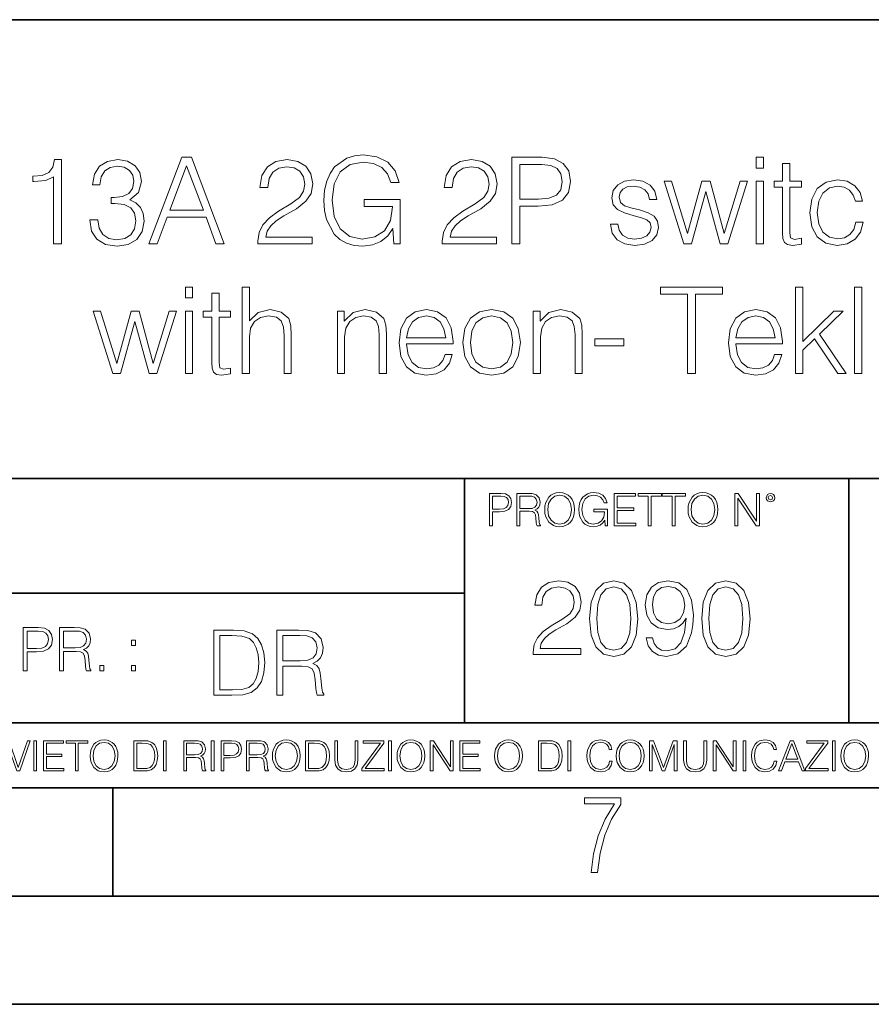
# Model space of a CAD drawing. Extents: x 0 to 420, y 0 to 297.
# Drawn here: x 309 to 349, y 0 to 46 of the extents above; entities that cross this region are included whole.
import ezdxf

# ---------------------------------------------------------------- set-up
doc = ezdxf.new("R2010")
doc.units = 0

msp = doc.modelspace()

# ---------------------------------------------------------------- linework, layer by layer
at = {"color": 7, "lineweight": 35}
for p, q in [((234.999802, 45.500252), (410, 45.500252)), ((254.999802, 24.300249), (410, 24.300249)), ((329.999786, 13.00025), (329.999786, 24.300249)), ((347.77301, 13.00025), (347.77301, 24.300249)), ((234.999802, 19.00025), (329.999786, 19.00025)), ((234.999802, 13.00025), (410, 13.00025)), ((25.000401, 9.99976), (410, 9.99976)), ((234.999802, 10.00025), (410, 10.00025)), ((313.75, 4.99976), (313.75, 9.99976)), ((267.5, 4.99976), (415, 4.99976)), ((0, 0), (420, 0)), ((0, 0), (420, 0))]:
    msp.add_line(p, q, dxfattribs=at)
at = {"color": 7, "lineweight": 18}
for points in [[(315.427795, 35.143723), (315.811646, 35.143723), (316.267853, 36.367645), (318.070343, 36.367645), (318.520966, 35.143723), (318.904846, 35.143723), (317.386047, 39.143723), (316.946564, 39.143723)], [(326.737946, 35.143723), (327.032776, 35.143723), (327.032776, 37.196575), (325.3638, 37.196575), (325.3638, 36.86834), (326.682312, 36.86834), (326.682312, 36.85165), (326.587738, 36.217438), (326.30957, 35.750122), (325.870056, 35.460831), (325.285919, 35.360691), (324.707336, 35.483082), (324.267853, 35.839134), (323.9841, 36.406586), (323.889526, 37.157631), (323.9841, 37.914238), (324.267853, 38.465004), (324.718475, 38.804363), (325.330414, 38.921192), (325.797729, 38.854431), (326.18161, 38.665279), (326.454224, 38.370426), (326.604431, 37.980995), (326.982727, 37.980995), (326.804688, 38.50951), (326.459778, 38.910065), (325.959076, 39.160412), (325.32486, 39.249424), (324.929871, 39.210484), (324.573822, 39.104778), (324.006378, 38.693096), (323.794952, 38.392681), (323.639191, 38.036629), (323.539062, 37.619385), (323.51123, 37.152069), (323.539062, 36.679188), (323.633636, 36.261944), (323.989685, 35.594349), (324.245575, 35.349564), (324.557129, 35.177101), (324.907623, 35.0714), (325.302612, 35.032455), (325.753235, 35.093655), (326.148224, 35.249424), (326.465332, 35.505337), (326.699005, 35.850258)], [(332.195526, 35.143723), (332.562683, 35.143723), (332.562683, 36.879467), (333.413879, 36.879467), (334.064789, 36.946224), (334.532104, 37.157631), (334.810272, 37.51368), (334.904846, 38.019939), (334.821381, 38.50951), (334.571045, 38.859997), (334.164917, 39.0714), (333.591919, 39.143723), (332.195526, 39.143723)], [(343.488983, 38.643028), (343.822784, 38.643028), (343.822784, 39.143723), (343.488983, 39.143723)], [(311.016113, 35.143723), (311.38327, 35.143723), (311.38327, 39.032455), (311.060608, 39.032455), (310.977173, 38.681969), (310.793579, 38.442749), (310.487579, 38.303665), (310.075897, 38.264725), (310.05365, 38.264725), (310.05365, 38.025501), (310.109283, 38.025501), (310.65448, 38.075573), (311.016113, 38.24247)], [(312.690643, 36.256378), (312.690643, 36.245251), (312.774109, 35.733429), (313.024445, 35.355125), (313.419434, 35.115906), (313.953522, 35.032455), (314.470886, 35.115906), (314.865906, 35.344002), (315.116241, 35.711178), (315.205261, 36.195183), (315.160736, 36.540108), (315.032776, 36.823833), (314.826935, 37.03524), (314.543213, 37.17432), (314.943787, 37.51368), (315.082855, 38.025501), (315.004974, 38.437187), (314.787994, 38.754292), (314.437531, 38.960133), (313.981323, 39.032455), (313.502899, 38.949009), (313.141266, 38.726475), (312.907623, 38.359299), (312.813049, 37.875294), (313.157959, 37.875294), (313.219147, 38.236908), (313.380493, 38.50951), (313.630859, 38.676407), (313.975769, 38.737602), (314.281738, 38.681969), (314.520966, 38.537323), (314.676727, 38.309231), (314.732361, 38.025501), (314.671173, 37.697269), (314.498718, 37.469173), (314.209412, 37.324528), (313.820007, 37.280022), (313.680908, 37.285587), (313.680908, 37.001858), (313.847809, 37.007423), (314.276184, 36.957352), (314.582153, 36.807144), (314.765747, 36.556797), (314.826935, 36.20631), (314.765747, 35.833569), (314.593292, 35.555405), (314.30957, 35.382942), (313.931274, 35.327312), (313.569641, 35.388508), (313.297058, 35.572094), (313.124573, 35.861385), (313.068939, 36.256378)], [(316.390228, 36.695877), (317.163513, 38.754292), (317.942383, 36.695877)], [(320.462555, 35.143723), (322.971588, 35.143723), (322.971588, 35.455265), (320.824158, 35.455265), (320.89093, 35.727867), (321.057831, 35.978214), (321.308167, 36.20631), (321.658661, 36.434402), (322.237244, 36.762638), (322.682312, 37.107563), (322.915955, 37.474739), (322.993835, 37.908672), (322.9104, 38.370426), (322.671173, 38.726475), (322.298431, 38.949009), (321.814423, 39.032455), (321.285919, 38.943443), (320.896484, 38.693096), (320.646149, 38.292542), (320.551575, 37.741776), (320.918732, 37.741776), (320.974365, 38.159023), (321.146851, 38.459438), (321.425018, 38.637463), (321.803314, 38.704224), (322.14267, 38.64859), (322.404144, 38.492817), (322.565491, 38.236908), (322.626678, 37.897549), (322.565491, 37.569313), (322.387451, 37.291149), (321.981323, 36.990734), (321.413879, 36.651371), (320.991058, 36.34539), (320.690643, 36.02272), (320.512634, 35.666672), (320.457001, 35.260551)], [(328.97995, 35.143723), (331.488983, 35.143723), (331.488983, 35.455265), (329.341553, 35.455265), (329.408325, 35.727867), (329.575226, 35.978214), (329.825562, 36.20631), (330.176056, 36.434402), (330.754639, 36.762638), (331.199707, 37.107563), (331.43335, 37.474739), (331.51123, 37.908672), (331.427795, 38.370426), (331.188568, 38.726475), (330.815826, 38.949009), (330.331818, 39.032455), (329.803314, 38.943443), (329.413879, 38.693096), (329.163544, 38.292542), (329.06897, 37.741776), (329.436127, 37.741776), (329.49176, 38.159023), (329.664215, 38.459438), (329.942383, 38.637463), (330.320679, 38.704224), (330.660065, 38.64859), (330.921539, 38.492817), (331.082855, 38.236908), (331.144043, 37.897549), (331.082855, 37.569313), (330.904846, 37.291149), (330.498718, 36.990734), (329.931274, 36.651371), (329.508453, 36.34539), (329.208038, 36.02272), (329.029999, 35.666672), (328.974365, 35.260551)], [(332.562683, 37.207699), (332.562683, 38.815491), (333.575226, 38.815491), (333.998016, 38.765419), (334.292877, 38.620773), (334.465332, 38.375988), (334.52655, 38.025501), (334.454224, 37.641636), (334.253937, 37.391289), (333.908997, 37.246643), (333.419434, 37.207699)], [(345.041138, 38.859997), (344.707336, 38.859997), (344.707336, 38.031067), (344.312347, 38.031067), (344.312347, 37.758465), (344.707336, 37.758465), (344.707336, 35.655544), (344.72403, 35.39407), (344.790771, 35.210484), (344.929871, 35.110344), (345.163513, 35.0714), (345.575195, 35.132595), (345.575195, 35.399635), (345.252533, 35.344002), (345.074524, 35.416325), (345.041138, 35.655544), (345.041138, 37.758465), (345.575195, 37.758465), (345.575195, 38.031067), (345.041138, 38.031067)], [(336.751831, 36.044975), (336.835297, 35.638855), (337.063385, 35.327312), (337.413879, 35.138161), (337.875641, 35.065838), (338.331818, 35.132595), (338.676758, 35.299496), (338.899261, 35.56097), (338.977173, 35.894764), (338.921539, 36.195183), (338.765747, 36.417713), (338.493164, 36.579048), (338.098145, 36.707005), (337.697601, 36.801582), (337.40274, 36.901718), (337.219177, 37.057491), (337.157959, 37.313404), (337.196899, 37.508118), (337.32486, 37.669453), (337.530701, 37.769592), (337.803314, 37.808537), (338.109283, 37.76403), (338.337372, 37.641636), (338.487579, 37.446922), (338.554352, 37.185448), (338.899261, 37.185448), (338.799133, 37.569313), (338.582153, 37.858604), (338.242798, 38.036629), (337.808868, 38.10339), (337.397186, 38.036629), (337.085632, 37.869732), (336.879791, 37.602692), (336.813049, 37.268898), (336.874237, 36.946224), (337.074524, 36.729259), (337.397186, 36.567924), (337.853394, 36.439968), (338.187164, 36.350956), (338.431946, 36.256378), (338.582153, 36.117298), (338.632233, 35.90033), (338.576599, 35.677799), (338.426392, 35.510899), (338.187164, 35.399635), (337.858948, 35.360691), (337.547394, 35.410759), (337.308167, 35.549843), (337.152405, 35.766811), (337.096771, 36.044975)], [(340.139893, 35.143723), (340.490356, 35.143723), (341.152405, 37.558186), (341.820007, 35.143723), (342.176056, 35.143723), (343.082855, 38.031067), (342.7435, 38.031067), (342.003601, 35.6166), (341.352692, 38.031067), (340.97995, 38.031067), (340.317902, 35.6166), (339.572418, 38.031067), (339.233063, 38.031067)], [(343.488983, 35.143723), (343.822784, 35.143723), (343.822784, 38.031067), (343.488983, 38.031067)], [(348.095367, 36.139549), (347.995239, 35.811317), (347.811646, 35.566532), (347.56131, 35.416325), (347.25531, 35.366253), (346.865906, 35.444141), (346.571045, 35.683361), (346.376312, 36.067226), (346.30957, 36.595737), (346.376312, 37.107563), (346.571045, 37.491428), (346.865906, 37.725086), (347.249756, 37.808537), (347.550171, 37.758465), (347.800537, 37.619385), (347.972992, 37.396851), (348.067566, 37.113125), (348.390228, 37.113125), (348.284546, 37.51368), (348.050873, 37.825226), (347.694824, 38.031067), (347.249756, 38.10339), (346.715698, 37.997688), (346.30957, 37.697269), (346.05365, 37.213264), (345.96463, 36.567924), (346.05365, 35.933708), (346.304016, 35.466393), (346.704559, 35.171539), (347.227509, 35.0714), (347.694824, 35.143723), (348.062012, 35.355125), (348.306793, 35.688923), (348.429169, 36.139549)], [(317.110687, 32.643028), (317.444489, 32.643028), (317.444489, 33.143723), (317.110687, 33.143723)], [(318.662842, 32.859997), (318.329041, 32.859997), (318.329041, 32.031067), (317.934052, 32.031067), (317.934052, 31.758465), (318.329041, 31.758465), (318.329041, 29.655544), (318.345734, 29.39407), (318.412476, 29.210482), (318.551575, 29.110342), (318.785217, 29.0714), (319.196899, 29.132595), (319.196899, 29.399633), (318.874237, 29.344), (318.696228, 29.416323), (318.662842, 29.655544), (318.662842, 31.758465), (319.196899, 31.758465), (319.196899, 32.031067), (318.662842, 32.031067)], [(319.730988, 29.143723), (320.064789, 29.143723), (320.064789, 30.846087), (320.125977, 31.246643), (320.30957, 31.54706), (320.587738, 31.736212), (320.954895, 31.808535), (321.316528, 31.747339), (321.533478, 31.580441), (321.639191, 31.296713), (321.666992, 30.896156), (321.666992, 29.143723), (322.000793, 29.143723), (322.000793, 30.90172), (321.9841, 31.357908), (321.883972, 31.697269), (321.539062, 31.992123), (321.021667, 32.10339), (320.465332, 31.96987), (320.064789, 31.580441), (320.064789, 33.143723), (319.730988, 33.143723)], [(340.315125, 29.143723), (340.682312, 29.143723), (340.682312, 32.815491), (341.928467, 32.815491), (341.928467, 33.143723), (339.06897, 33.143723), (339.06897, 32.815491), (340.315125, 32.815491)], [(345.299835, 29.143723), (345.633636, 29.143723), (345.633636, 30.228563), (346.178833, 30.751511), (347.252533, 29.143723), (347.636414, 29.143723), (346.412476, 30.974043), (347.502899, 32.031067), (347.074524, 32.031067), (345.633636, 30.62912), (345.633636, 33.143723), (345.299835, 33.143723)], [(348.025848, 29.143723), (348.359619, 29.143723), (348.359619, 33.143723), (348.025848, 33.143723)], [(313.761597, 29.143723), (314.112061, 29.143723), (314.774109, 31.558187), (315.441681, 29.143723), (315.797729, 29.143723), (316.704559, 32.031067), (316.365204, 32.031067), (315.625275, 29.616602), (314.974365, 32.031067), (314.601624, 32.031067), (313.939606, 29.616602), (313.194122, 32.031067), (312.854767, 32.031067)], [(317.110687, 29.143723), (317.444489, 29.143723), (317.444489, 32.031067), (317.110687, 32.031067)], [(324.131531, 29.143723), (324.465332, 29.143723), (324.465332, 30.846087), (324.52652, 31.246643), (324.704559, 31.552624), (324.982727, 31.741776), (325.34433, 31.808535), (325.700378, 31.752903), (325.922913, 31.591566), (326.028625, 31.32453), (326.062012, 30.946226), (326.062012, 29.143723), (326.395782, 29.143723), (326.395782, 30.985168), (326.37912, 31.385725), (326.278961, 31.697269), (325.934052, 31.992123), (325.411102, 32.10339), (324.854767, 31.96987), (324.454224, 31.569313), (324.454224, 32.031067), (324.131531, 32.031067)], [(327.330414, 30.523417), (329.483429, 30.523417), (329.483429, 30.634682), (329.394409, 31.257771), (329.155182, 31.719522), (328.765747, 32.00325), (328.253937, 32.10339), (327.719849, 31.997686), (327.32486, 31.702833), (327.068939, 31.218826), (326.985504, 30.573486), (327.068939, 29.933708), (327.319305, 29.460829), (327.714294, 29.165976), (328.242798, 29.065836), (328.699005, 29.138159), (329.060608, 29.327311), (329.316528, 29.633291), (329.444489, 30.033848), (329.110687, 30.033848), (329.010529, 29.75012), (328.826965, 29.538715), (328.576599, 29.405197), (328.265045, 29.360691), (327.881195, 29.433014), (327.586334, 29.661108), (327.397186, 30.017159), (327.330414, 30.506727)], [(329.934052, 30.584612), (330.017487, 29.939272), (330.278961, 29.460829), (330.696228, 29.165976), (331.258118, 29.0714), (331.820007, 29.171539), (332.237244, 29.460829), (332.493164, 29.939272), (332.587738, 30.584612), (332.493164, 31.229954), (332.237244, 31.702833), (331.820007, 31.997686), (331.258118, 32.10339), (330.696228, 31.997686), (330.278961, 31.702833), (330.017487, 31.22439)], [(333.183014, 29.143723), (333.516785, 29.143723), (333.516785, 30.846087), (333.578003, 31.246643), (333.756012, 31.552624), (334.03418, 31.741776), (334.395782, 31.808535), (334.751831, 31.752903), (334.974365, 31.591566), (335.080078, 31.32453), (335.113464, 30.946226), (335.113464, 29.143723), (335.447266, 29.143723), (335.447266, 30.985168), (335.430573, 31.385725), (335.330414, 31.697269), (334.985504, 31.992123), (334.462555, 32.10339), (333.906219, 31.96987), (333.505676, 31.569313), (333.505676, 32.031067), (333.183014, 32.031067)], [(342.551575, 30.523417), (344.704559, 30.523417), (344.704559, 30.634682), (344.61554, 31.257771), (344.376312, 31.719522), (343.986908, 32.00325), (343.475067, 32.10339), (342.94101, 31.997686), (342.546021, 31.702833), (342.2901, 31.218826), (342.206635, 30.573486), (342.2901, 29.933708), (342.540436, 29.460829), (342.935425, 29.165976), (343.463959, 29.065836), (343.920135, 29.138159), (344.281738, 29.327311), (344.537659, 29.633291), (344.665619, 30.033848), (344.331818, 30.033848), (344.231689, 29.75012), (344.048096, 29.538715), (343.797729, 29.405197), (343.486206, 29.360691), (343.102325, 29.433014), (342.807495, 29.661108), (342.618317, 30.017159), (342.551575, 30.506727)], [(327.330414, 30.796017), (327.413879, 31.218826), (327.603027, 31.535934), (327.886749, 31.736212), (328.248383, 31.808535), (328.598846, 31.736212), (328.877014, 31.541496), (329.055054, 31.218826), (329.138489, 30.796017)], [(330.278961, 30.584612), (330.345734, 31.107561), (330.534882, 31.491428), (330.846436, 31.725086), (331.258118, 31.808535), (331.6698, 31.725086), (331.981323, 31.491428), (332.170471, 31.107561), (332.242798, 30.584612), (332.170471, 30.056101), (331.981323, 29.677797), (331.6698, 29.444139), (331.258118, 29.366253), (330.846436, 29.444139), (330.534882, 29.677797), (330.340149, 30.056101)], [(342.551575, 30.796017), (342.63501, 31.218826), (342.824158, 31.535934), (343.10791, 31.736212), (343.469513, 31.808535), (343.820007, 31.736212), (344.098145, 31.541496), (344.276184, 31.218826), (344.359619, 30.796017)], [(336.025848, 30.428841), (337.372162, 30.428841), (337.372162, 30.757074), (336.025848, 30.757074)], [(331.166687, 22.109638), (331.304382, 22.109638), (331.304382, 22.760542), (331.623566, 22.760542), (331.867645, 22.785578), (332.042908, 22.864853), (332.147217, 22.998373), (332.182678, 23.188219), (332.151398, 23.371807), (332.057495, 23.503241), (331.905212, 23.582518), (331.690338, 23.609638), (331.166687, 23.609638)], [(331.304382, 22.883631), (331.304382, 23.486551), (331.684082, 23.486551), (331.842621, 23.467775), (331.953186, 23.413532), (332.017853, 23.321739), (332.040802, 23.190306), (332.013702, 23.046356), (331.938599, 22.952475), (331.809235, 22.898233), (331.625641, 22.883631)], [(332.426758, 22.109638), (332.564453, 22.109638), (332.564453, 22.781404), (333.002563, 22.781404), (333.150696, 22.766802), (333.240387, 22.716732), (333.286285, 22.618679), (333.309235, 22.462212), (333.325928, 22.264019), (333.33844, 22.170139), (333.359314, 22.109638), (333.511597, 22.109638), (333.511597, 22.130501), (333.480316, 22.178484), (333.463623, 22.268192), (333.444855, 22.493505), (333.430237, 22.620766), (333.403137, 22.718817), (333.348877, 22.791836), (333.25708, 22.841906), (333.359314, 22.896147), (333.436493, 22.975424), (333.482391, 23.081821), (333.499084, 23.211168), (333.451111, 23.411446), (333.315491, 23.549137), (333.140259, 23.601294), (332.92746, 23.609638), (332.426758, 23.609638)], [(332.564453, 22.904491), (332.564453, 23.486551), (332.95459, 23.486551), (333.11731, 23.478205), (333.244568, 23.434395), (333.325928, 23.338428), (333.357239, 23.206995), (333.332184, 23.067219), (333.261261, 22.973337), (333.138184, 22.919096), (332.962921, 22.904491)], [(333.711884, 22.858595), (333.722321, 22.681265), (333.759857, 22.526884), (333.897552, 22.278624), (334.114532, 22.122156), (334.248047, 22.082518), (334.398254, 22.067913), (334.546387, 22.082518), (334.679901, 22.122156), (334.798798, 22.186829), (334.898956, 22.278624), (334.978241, 22.391279), (335.036652, 22.526884), (335.072113, 22.681265), (335.0867, 22.858595), (335.074188, 23.033838), (335.036652, 23.188219), (334.978241, 23.323824), (334.898956, 23.438568), (334.798798, 23.528275), (334.679901, 23.592949), (334.546387, 23.634672), (334.398254, 23.649277), (334.248047, 23.634672), (334.114532, 23.592949), (333.997711, 23.528275), (333.897552, 23.438568), (333.759857, 23.188219), (333.722321, 23.031752)], [(333.85376, 22.858595), (333.893402, 23.138149), (334.003967, 23.34886), (334.177124, 23.480291), (334.398254, 23.52619), (334.62149, 23.480291), (334.792542, 23.34886), (334.905212, 23.140236), (334.944855, 22.858595), (334.905212, 22.574867), (334.792542, 22.366245), (334.62149, 22.234812), (334.398254, 22.191002), (334.175018, 22.234812), (334.003967, 22.366245), (333.891296, 22.574867)], [(336.503265, 22.109638), (336.613831, 22.109638), (336.613831, 22.879457), (335.987976, 22.879457), (335.987976, 22.756371), (336.482391, 22.756371), (336.482391, 22.750111), (336.44693, 22.512281), (336.342621, 22.337038), (336.177826, 22.228554), (335.958771, 22.191002), (335.741791, 22.236898), (335.576965, 22.370417), (335.470581, 22.583212), (335.43512, 22.864853), (335.470581, 23.148581), (335.576965, 23.355118), (335.745972, 23.482378), (335.975433, 23.52619), (336.150696, 23.501154), (336.294647, 23.430222), (336.396851, 23.319653), (336.453186, 23.173616), (336.595062, 23.173616), (336.52829, 23.371807), (336.398956, 23.522017), (336.211182, 23.615896), (335.973358, 23.649277), (335.825226, 23.634672), (335.691711, 23.595034), (335.478912, 23.440653), (335.399658, 23.327997), (335.341248, 23.194479), (335.30368, 23.038012), (335.293243, 22.862768), (335.30368, 22.685438), (335.339142, 22.528971), (335.472656, 22.278624), (335.568634, 22.186829), (335.685455, 22.122156), (335.816895, 22.082518), (335.965027, 22.067913), (336.134003, 22.090862), (336.282135, 22.149277), (336.401031, 22.245243), (336.488647, 22.37459)], [(336.918427, 22.109638), (337.926086, 22.109638), (337.926086, 22.232725), (337.056122, 22.232725), (337.056122, 22.818956), (337.828033, 22.818956), (337.828033, 22.942045), (337.056122, 22.942045), (337.056122, 23.486551), (337.901031, 23.486551), (337.901031, 23.609638), (336.918427, 23.609638)], [(338.499786, 22.109638), (338.637482, 22.109638), (338.637482, 23.486551), (339.104797, 23.486551), (339.104797, 23.609638), (338.032471, 23.609638), (338.032471, 23.486551), (338.499786, 23.486551)], [(339.60965, 22.109638), (339.747345, 22.109638), (339.747345, 23.486551), (340.214661, 23.486551), (340.214661, 23.609638), (339.142334, 23.609638), (339.142334, 23.486551), (339.60965, 23.486551)], [(340.335663, 22.858595), (340.3461, 22.681265), (340.383667, 22.526884), (340.521332, 22.278624), (340.738312, 22.122156), (340.871826, 22.082518), (341.022034, 22.067913), (341.170166, 22.082518), (341.30368, 22.122156), (341.422607, 22.186829), (341.522736, 22.278624), (341.60202, 22.391279), (341.660431, 22.526884), (341.695892, 22.681265), (341.71051, 22.858595), (341.697968, 23.033838), (341.660431, 23.188219), (341.60202, 23.323824), (341.522736, 23.438568), (341.422607, 23.528275), (341.30368, 23.592949), (341.170166, 23.634672), (341.022034, 23.649277), (340.871826, 23.634672), (340.738312, 23.592949), (340.62149, 23.528275), (340.521332, 23.438568), (340.383667, 23.188219), (340.3461, 23.031752)], [(340.477539, 22.858595), (340.517181, 23.138149), (340.627747, 23.34886), (340.800903, 23.480291), (341.022034, 23.52619), (341.24527, 23.480291), (341.416321, 23.34886), (341.528992, 23.140236), (341.568634, 22.858595), (341.528992, 22.574867), (341.416321, 22.366245), (341.24527, 22.234812), (341.022034, 22.191002), (340.798798, 22.234812), (340.627747, 22.366245), (340.515076, 22.574867)], [(342.50119, 22.109638), (342.638855, 22.109638), (342.638855, 23.396843), (343.481689, 22.109638), (343.634003, 22.109638), (343.634003, 23.609638), (343.496307, 23.609638), (343.496307, 22.322433), (342.653473, 23.609638), (342.50119, 23.609638)], [(343.949036, 23.411446), (343.963623, 23.334255), (344.005341, 23.271669), (344.145142, 23.21534), (344.284912, 23.271669), (344.32663, 23.334255), (344.343323, 23.411446), (344.32663, 23.486551), (344.284912, 23.551224), (344.220215, 23.592949), (344.145142, 23.609638), (344.067932, 23.592949), (344.005341, 23.551224)], [(344.044983, 23.413532), (344.074188, 23.484465), (344.145142, 23.515759), (344.213959, 23.484465), (344.24527, 23.413532), (344.216064, 23.3426), (344.145142, 23.313393), (344.072113, 23.340515)], [(333.182281, 16.170408), (335.377716, 16.170408), (335.377716, 16.443008), (333.498718, 16.443008), (333.557129, 16.681536), (333.703156, 16.900589), (333.922211, 17.100172), (334.228882, 17.299755), (334.735138, 17.58696), (335.124573, 17.888767), (335.32901, 18.210047), (335.397186, 18.589741), (335.324158, 18.993774), (335.114838, 19.305317), (334.788696, 19.500032), (334.365173, 19.573051), (333.90274, 19.495165), (333.561981, 19.276112), (333.342926, 18.925625), (333.260193, 18.443705), (333.581451, 18.443705), (333.630127, 18.808796), (333.781036, 19.071659), (334.024445, 19.227432), (334.355438, 19.285847), (334.652405, 19.237167), (334.881165, 19.100868), (335.022339, 18.876945), (335.075897, 18.580006), (335.022339, 18.292801), (334.866577, 18.049406), (334.51123, 17.786541), (334.014709, 17.489601), (333.644745, 17.221869), (333.381866, 16.939531), (333.226105, 16.627989), (333.177429, 16.272635)], [(335.786591, 17.825485), (335.859619, 17.066097), (336.073822, 16.516027), (336.424286, 16.185013), (336.901337, 16.073051), (337.373535, 16.180143), (337.728882, 16.516027), (337.943085, 17.06123), (338.020966, 17.820618), (337.943085, 18.575138), (337.728882, 19.125206), (337.373535, 19.456223), (336.901337, 19.573051), (336.424286, 19.46109), (336.073822, 19.130074), (335.859619, 18.580006)], [(338.697601, 16.934664), (338.400665, 16.934664), (338.493134, 16.569574), (338.687866, 16.296972), (338.970184, 16.131466), (339.340149, 16.073051), (339.870758, 16.194748), (340.260193, 16.55497), (340.498718, 17.158587), (340.557129, 17.543148), (340.581451, 17.990992), (340.503571, 18.672495), (340.279663, 19.169018), (339.909698, 19.470825), (339.413177, 19.573051), (338.975067, 19.490297), (338.644043, 19.271242), (338.434723, 18.915888), (338.361694, 18.458309), (338.429871, 17.981256), (338.639191, 17.625902), (338.960449, 17.401979), (339.383972, 17.324095), (339.66629, 17.353302), (339.904816, 17.455526), (340.099548, 17.616167), (340.250458, 17.840088), (340.177429, 17.182926), (340.00705, 16.710743), (339.734436, 16.423538), (339.364502, 16.331049), (339.106506, 16.369991), (338.906921, 16.48682), (338.770599, 16.671799)], [(340.966034, 17.825485), (341.039032, 17.066097), (341.253235, 16.516027), (341.603699, 16.185013), (342.08075, 16.073051), (342.552948, 16.180143), (342.908295, 16.516027), (343.122498, 17.06123), (343.200378, 17.820618), (343.122498, 18.575138), (342.908295, 19.125206), (342.552948, 19.456223), (342.08075, 19.573051), (341.603699, 19.46109), (341.253235, 19.130074), (341.039032, 18.580006)], [(336.117615, 17.825485), (336.161438, 18.468044), (336.307465, 18.925625), (336.550873, 19.193357), (336.901337, 19.285847), (337.246979, 19.193357), (337.495239, 18.925625), (337.641266, 18.468044), (337.689941, 17.825485), (337.641266, 17.173189), (337.495239, 16.720478), (337.246979, 16.447878), (336.901337, 16.360256), (336.550873, 16.447878), (336.307465, 16.720478), (336.161438, 17.178059)], [(338.692719, 18.472912), (338.736542, 18.828266), (338.882568, 19.095999), (339.111359, 19.256639), (339.4375, 19.315054), (339.744171, 19.251772), (339.977844, 19.071659), (340.128754, 18.789324), (340.182281, 18.424232), (340.123871, 18.083483), (339.968109, 17.820618), (339.729584, 17.640505), (339.427765, 17.58209), (339.116241, 17.640505), (338.882568, 17.810881), (338.741394, 18.08835)], [(341.297028, 17.825485), (341.340851, 18.468044), (341.486877, 18.925625), (341.730286, 19.193357), (342.08075, 19.285847), (342.426392, 19.193357), (342.674652, 18.925625), (342.820679, 18.468044), (342.869354, 17.825485), (342.820679, 17.173189), (342.674652, 16.720478), (342.426392, 16.447878), (342.08075, 16.360256), (341.730286, 16.447878), (341.486877, 16.720478), (341.340851, 17.178059)], [(309.615906, 15.412767), (309.7995, 15.412767), (309.7995, 16.28064), (310.225098, 16.28064), (310.550537, 16.314018), (310.78421, 16.419722), (310.923279, 16.597746), (310.970581, 16.850876), (310.928864, 17.095661), (310.80368, 17.270905), (310.600616, 17.376606), (310.314117, 17.412767), (309.615906, 17.412767)], [(311.296021, 15.412767), (311.479614, 15.412767), (311.479614, 16.308456), (312.063751, 16.308456), (312.261261, 16.288984), (312.380859, 16.222225), (312.442078, 16.091488), (312.472656, 15.882865), (312.494934, 15.618608), (312.511597, 15.493435), (312.539429, 15.412767), (312.742493, 15.412767), (312.742493, 15.440584), (312.700775, 15.504561), (312.678497, 15.624172), (312.653473, 15.924589), (312.634003, 16.094269), (312.597839, 16.225006), (312.525513, 16.322365), (312.403137, 16.389124), (312.539429, 16.461447), (312.642334, 16.567148), (312.703552, 16.709013), (312.7258, 16.881474), (312.661804, 17.148512), (312.481018, 17.3321), (312.247345, 17.401642), (311.963623, 17.412767), (311.296021, 17.412767)], [(309.7995, 16.444756), (309.7995, 17.24865), (310.305756, 17.24865), (310.517181, 17.223616), (310.664612, 17.151293), (310.750824, 17.0289), (310.781433, 16.853657), (310.74527, 16.661724), (310.645142, 16.536551), (310.472656, 16.464228), (310.227875, 16.444756)], [(311.479614, 16.472572), (311.479614, 17.24865), (311.999786, 17.24865), (312.216766, 17.237524), (312.386444, 17.17911), (312.494934, 17.051155), (312.536652, 16.87591), (312.503265, 16.689541), (312.408691, 16.564367), (312.244568, 16.492044), (312.010925, 16.472572)], [(319.134583, 17.285646), (318.429443, 17.285646), (318.429443, 14.285647), (319.255585, 14.285647), (319.764618, 14.30651), (320.152679, 14.414993), (320.419708, 14.623617), (320.619995, 14.924034), (320.740997, 15.312073), (320.782715, 15.791906), (320.740997, 16.238359), (320.632507, 16.609709), (320.453094, 16.905952), (320.21524, 17.122921), (319.818878, 17.260612), (319.33905, 17.285646)], [(318.704834, 14.531822), (318.704834, 17.039473), (319.255585, 17.039473), (319.714569, 17.01861), (320.065033, 16.905952), (320.252808, 16.726538), (320.386322, 16.480362), (320.469788, 16.167427), (320.498993, 15.783561), (320.469788, 15.383005), (320.386322, 15.061726), (320.244446, 14.81555), (320.044189, 14.644479), (319.718719, 14.548512), (319.28479, 14.531822)], [(321.337646, 14.285647), (321.613037, 14.285647), (321.613037, 15.62918), (322.489258, 15.62918), (322.785492, 15.599973), (322.964905, 15.499834), (323.056702, 15.303728), (323.1026, 14.990793), (323.135986, 14.59441), (323.161011, 14.406649), (323.202728, 14.285647), (323.507324, 14.285647), (323.507324, 14.327372), (323.444733, 14.423339), (323.411346, 14.602755), (323.37381, 15.05338), (323.344604, 15.3079), (323.290344, 15.504006), (323.181885, 15.650043), (322.998291, 15.750181), (323.202728, 15.858665), (323.357117, 16.01722), (323.448914, 16.230015), (323.4823, 16.488707), (323.386322, 16.889263), (323.115112, 17.164646), (322.764618, 17.268957), (322.33905, 17.285646), (321.337646, 17.285646)], [(321.613037, 15.875355), (321.613037, 17.039473), (322.39328, 17.039473), (322.718719, 17.022781), (322.973236, 16.93516), (323.135986, 16.743227), (323.198547, 16.480362), (323.148499, 16.200808), (323.006622, 16.013046), (322.760468, 15.904562), (322.409973, 15.875355)], [(314.620087, 16.581057), (314.80368, 16.581057), (314.80368, 16.828623), (314.620087, 16.828623)], [(313.151398, 15.412767), (313.334961, 15.412767), (313.334961, 15.660334), (313.151398, 15.660334)], [(314.620087, 15.412767), (314.80368, 15.412767), (314.80368, 15.660334), (314.620087, 15.660334)], [(309.317566, 10.781829), (309.455811, 10.781829), (309.940643, 12.181828), (309.810181, 12.181828), (309.387665, 10.94539), (308.965118, 12.181828), (308.83078, 12.181828)], [(310.104187, 10.781829), (310.232727, 10.781829), (310.232727, 12.181828), (310.104187, 12.181828)], [(310.555939, 10.781829), (311.496399, 10.781829), (311.496399, 10.89671), (310.684448, 10.89671), (310.684448, 11.443859), (311.404907, 11.443859), (311.404907, 11.558742), (310.684448, 11.558742), (310.684448, 12.066947), (311.473053, 12.066947), (311.473053, 12.181828), (310.555939, 12.181828)], [(312.03186, 10.781829), (312.1604, 10.781829), (312.1604, 12.066947), (312.596558, 12.066947), (312.596558, 12.181828), (311.595703, 12.181828), (311.595703, 12.066947), (312.03186, 12.066947)], [(312.709473, 11.480855), (312.719238, 11.315348), (312.754272, 11.171259), (312.882782, 10.939548), (313.085266, 10.793511), (313.2099, 10.756516), (313.350098, 10.742886), (313.488342, 10.756516), (313.612976, 10.793511), (313.723938, 10.853873), (313.817413, 10.939548), (313.891418, 11.044694), (313.945923, 11.171259), (313.979034, 11.315348), (313.992645, 11.480855), (313.980957, 11.644416), (313.945923, 11.788505), (313.891418, 11.91507), (313.817413, 12.022162), (313.723938, 12.10589), (313.612976, 12.166252), (313.488342, 12.205194), (313.350098, 12.218824), (313.2099, 12.205194), (313.085266, 12.166252), (312.976257, 12.10589), (312.882782, 12.022162), (312.754272, 11.788505), (312.719238, 11.642468)], [(312.841888, 11.480855), (312.878876, 11.741774), (312.982086, 11.938436), (313.143707, 12.061106), (313.350098, 12.103943), (313.558441, 12.061106), (313.718109, 11.938436), (313.823242, 11.74372), (313.86026, 11.480855), (313.823242, 11.216043), (313.718109, 11.021328), (313.558441, 10.898658), (313.350098, 10.857768), (313.141754, 10.898658), (312.982086, 11.021328), (312.876953, 11.216043)], [(315.059692, 12.181828), (314.730621, 12.181828), (314.730621, 10.781829), (315.11615, 10.781829), (315.353699, 10.791565), (315.53479, 10.842191), (315.659424, 10.939548), (315.752869, 11.079742), (315.809326, 11.260827), (315.828827, 11.48475), (315.809326, 11.693094), (315.758728, 11.866391), (315.674988, 12.004639), (315.563995, 12.10589), (315.379028, 12.170146), (315.15509, 12.181828)], [(314.859131, 10.89671), (314.859131, 12.066947), (315.11615, 12.066947), (315.330353, 12.057211), (315.493896, 12.004639), (315.581543, 11.920911), (315.643829, 11.806029), (315.68277, 11.659993), (315.696411, 11.480855), (315.68277, 11.293929), (315.643829, 11.143998), (315.577637, 11.029117), (315.484161, 10.949284), (315.332275, 10.904499), (315.129791, 10.89671)], [(316.097534, 10.781829), (316.226044, 10.781829), (316.226044, 12.181828), (316.097534, 12.181828)], [(317.036041, 10.781829), (317.164551, 10.781829), (317.164551, 11.408811), (317.573456, 11.408811), (317.7117, 11.395181), (317.795441, 11.348449), (317.838257, 11.256933), (317.85968, 11.110897), (317.875275, 10.925918), (317.886963, 10.838296), (317.906433, 10.781829), (318.048553, 10.781829), (318.048553, 10.8013), (318.019348, 10.846085), (318.003784, 10.929812), (317.986267, 11.140104), (317.972626, 11.258881), (317.947327, 11.350396), (317.896667, 11.418547), (317.811005, 11.465278), (317.906433, 11.515904), (317.978455, 11.589895), (318.021301, 11.6892), (318.036865, 11.809923), (317.992096, 11.99685), (317.86554, 12.125361), (317.701965, 12.17404), (317.503357, 12.181828), (317.036041, 12.181828)], [(317.164551, 11.523693), (317.164551, 12.066947), (317.528687, 12.066947), (317.680542, 12.059158), (317.799316, 12.018269), (317.875275, 11.928699), (317.90448, 11.806029), (317.881104, 11.67557), (317.814911, 11.587949), (317.700012, 11.537323), (317.536469, 11.523693)], [(318.305573, 10.781829), (318.434082, 10.781829), (318.434082, 12.181828), (318.305573, 12.181828)], [(318.757324, 10.781829), (318.885834, 10.781829), (318.885834, 11.389339), (319.183746, 11.389339), (319.41156, 11.412705), (319.575134, 11.486697), (319.672485, 11.611315), (319.705566, 11.788505), (319.676392, 11.959854), (319.588745, 12.082524), (319.446594, 12.156516), (319.246063, 12.181828), (318.757324, 12.181828)], [(318.885834, 11.504221), (318.885834, 12.066947), (319.240204, 12.066947), (319.388184, 12.049423), (319.491394, 11.998796), (319.551758, 11.913122), (319.573181, 11.790452), (319.547852, 11.656098), (319.477783, 11.568477), (319.357056, 11.517851), (319.185699, 11.504221)], [(319.933411, 10.781829), (320.06192, 10.781829), (320.06192, 11.408811), (320.470825, 11.408811), (320.60907, 11.395181), (320.69278, 11.348449), (320.735626, 11.256933), (320.75705, 11.110897), (320.772614, 10.925918), (320.784302, 10.838296), (320.803772, 10.781829), (320.945923, 10.781829), (320.945923, 10.8013), (320.916718, 10.846085), (320.901123, 10.929812), (320.883606, 11.140104), (320.869995, 11.258881), (320.844666, 11.350396), (320.794037, 11.418547), (320.708374, 11.465278), (320.803772, 11.515904), (320.875824, 11.589895), (320.91864, 11.6892), (320.934235, 11.809923), (320.889465, 11.99685), (320.762878, 12.125361), (320.599304, 12.17404), (320.400696, 12.181828), (319.933411, 12.181828)], [(320.06192, 11.523693), (320.06192, 12.066947), (320.426025, 12.066947), (320.577911, 12.059158), (320.696686, 12.018269), (320.772614, 11.928699), (320.801819, 11.806029), (320.778442, 11.67557), (320.71225, 11.587949), (320.597382, 11.537323), (320.433807, 11.523693)], [(321.132843, 11.480855), (321.142578, 11.315348), (321.177612, 11.171259), (321.306152, 10.939548), (321.508636, 10.793511), (321.63324, 10.756516), (321.773438, 10.742886), (321.911682, 10.756516), (322.036316, 10.793511), (322.147308, 10.853873), (322.240784, 10.939548), (322.314758, 11.044694), (322.369263, 11.171259), (322.402374, 11.315348), (322.416016, 11.480855), (322.404327, 11.644416), (322.369263, 11.788505), (322.314758, 11.91507), (322.240784, 12.022162), (322.147308, 12.10589), (322.036316, 12.166252), (321.911682, 12.205194), (321.773438, 12.218824), (321.63324, 12.205194), (321.508636, 12.166252), (321.399597, 12.10589), (321.306152, 12.022162), (321.177612, 11.788505), (321.142578, 11.642468)], [(321.265259, 11.480855), (321.302246, 11.741774), (321.405457, 11.938436), (321.567047, 12.061106), (321.773438, 12.103943), (321.981812, 12.061106), (322.141479, 11.938436), (322.246613, 11.74372), (322.2836, 11.480855), (322.246613, 11.216043), (322.141479, 11.021328), (321.981812, 10.898658), (321.773438, 10.857768), (321.565125, 10.898658), (321.405457, 11.021328), (321.300293, 11.216043)], [(322.996277, 12.181828), (322.667175, 12.181828), (322.667175, 10.781829), (323.052734, 10.781829), (323.290283, 10.791565), (323.471375, 10.842191), (323.595978, 10.939548), (323.689453, 11.079742), (323.745911, 11.260827), (323.765381, 11.48475), (323.745911, 11.693094), (323.695282, 11.866391), (323.611572, 12.004639), (323.50058, 12.10589), (323.315582, 12.170146), (323.091675, 12.181828)], [(322.795715, 10.89671), (322.795715, 12.066947), (323.052734, 12.066947), (323.266907, 12.057211), (323.430481, 12.004639), (323.518097, 11.920911), (323.580414, 11.806029), (323.619354, 11.659993), (323.632996, 11.480855), (323.619354, 11.293929), (323.580414, 11.143998), (323.514221, 11.029117), (323.420746, 10.949284), (323.26886, 10.904499), (323.066345, 10.89671)], [(324.014618, 12.181828), (324.014618, 11.282246), (324.047729, 11.046641), (324.147034, 10.877239), (324.312531, 10.777935), (324.546204, 10.742886), (324.777893, 10.777935), (324.94342, 10.877239), (325.044678, 11.046641), (325.079712, 11.282246), (325.079712, 12.181828), (324.951202, 12.181828), (324.951202, 11.29977), (324.927826, 11.103108), (324.855774, 10.964861), (324.731171, 10.88308), (324.546204, 10.857768), (324.359253, 10.88308), (324.23465, 10.964861), (324.164551, 11.103108), (324.143127, 11.29977), (324.143127, 12.181828)], [(325.25885, 10.781829), (326.298615, 10.781829), (326.298615, 10.89671), (325.410736, 10.89671), (326.285004, 12.070842), (326.285004, 12.181828), (325.325043, 12.181828), (325.325043, 12.066947), (326.125336, 12.066947), (325.25885, 10.900605)], [(326.499176, 10.781829), (326.627686, 10.781829), (326.627686, 12.181828), (326.499176, 12.181828)], [(326.890564, 11.480855), (326.900299, 11.315348), (326.935333, 11.171259), (327.063843, 10.939548), (327.266357, 10.793511), (327.390961, 10.756516), (327.531158, 10.742886), (327.669403, 10.756516), (327.794037, 10.793511), (327.905029, 10.853873), (327.998474, 10.939548), (328.072479, 11.044694), (328.126984, 11.171259), (328.160095, 11.315348), (328.173706, 11.480855), (328.162048, 11.644416), (328.126984, 11.788505), (328.072479, 11.91507), (327.998474, 12.022162), (327.905029, 12.10589), (327.794037, 12.166252), (327.669403, 12.205194), (327.531158, 12.218824), (327.390961, 12.205194), (327.266357, 12.166252), (327.157318, 12.10589), (327.063843, 12.022162), (326.935333, 11.788505), (326.900299, 11.642468)], [(327.022949, 11.480855), (327.059937, 11.741774), (327.163147, 11.938436), (327.324768, 12.061106), (327.531158, 12.103943), (327.739502, 12.061106), (327.89917, 11.938436), (328.004333, 11.74372), (328.041321, 11.480855), (328.004333, 11.216043), (327.89917, 11.021328), (327.739502, 10.898658), (327.531158, 10.857768), (327.322815, 10.898658), (327.163147, 11.021328), (327.058014, 11.216043)], [(328.424896, 10.781829), (328.553406, 10.781829), (328.553406, 11.98322), (329.340057, 10.781829), (329.482208, 10.781829), (329.482208, 12.181828), (329.353699, 12.181828), (329.353699, 10.980438), (328.567047, 12.181828), (328.424896, 12.181828)], [(329.795715, 10.781829), (330.736176, 10.781829), (330.736176, 10.89671), (329.924225, 10.89671), (329.924225, 11.443859), (330.644653, 11.443859), (330.644653, 11.558742), (329.924225, 11.558742), (329.924225, 12.066947), (330.712799, 12.066947), (330.712799, 12.181828), (329.795715, 12.181828)], [(331.400146, 11.480855), (331.409882, 11.315348), (331.444946, 11.171259), (331.573456, 10.939548), (331.77594, 10.793511), (331.900574, 10.756516), (332.040771, 10.742886), (332.179016, 10.756516), (332.303619, 10.793511), (332.414612, 10.853873), (332.508087, 10.939548), (332.582062, 11.044694), (332.636597, 11.171259), (332.669678, 11.315348), (332.683319, 11.480855), (332.671631, 11.644416), (332.636597, 11.788505), (332.582062, 11.91507), (332.508087, 12.022162), (332.414612, 12.10589), (332.303619, 12.166252), (332.179016, 12.205194), (332.040771, 12.218824), (331.900574, 12.205194), (331.77594, 12.166252), (331.666901, 12.10589), (331.573456, 12.022162), (331.444946, 11.788505), (331.409882, 11.642468)], [(331.532562, 11.480855), (331.56955, 11.741774), (331.67276, 11.938436), (331.834351, 12.061106), (332.040771, 12.103943), (332.249115, 12.061106), (332.408783, 11.938436), (332.513916, 11.74372), (332.550903, 11.480855), (332.513916, 11.216043), (332.408783, 11.021328), (332.249115, 10.898658), (332.040771, 10.857768), (331.832428, 10.898658), (331.67276, 11.021328), (331.567596, 11.216043)], [(333.750366, 12.181828), (333.421295, 12.181828), (333.421295, 10.781829), (333.806824, 10.781829), (334.044373, 10.791565), (334.225464, 10.842191), (334.350098, 10.939548), (334.443542, 11.079742), (334.5, 11.260827), (334.51947, 11.48475), (334.5, 11.693094), (334.449402, 11.866391), (334.365662, 12.004639), (334.254669, 12.10589), (334.069702, 12.170146), (333.845764, 12.181828)], [(333.549805, 10.89671), (333.549805, 12.066947), (333.806824, 12.066947), (334.020996, 12.057211), (334.18457, 12.004639), (334.272186, 11.920911), (334.334503, 11.806029), (334.373444, 11.659993), (334.387085, 11.480855), (334.373444, 11.293929), (334.334503, 11.143998), (334.268311, 11.029117), (334.174835, 10.949284), (334.022949, 10.904499), (333.820465, 10.89671)], [(334.788177, 10.781829), (334.916687, 10.781829), (334.916687, 12.181828), (334.788177, 12.181828)], [(336.708069, 11.239408), (336.669128, 11.077795), (336.581512, 10.957072), (336.45105, 10.88308), (336.2836, 10.857768), (336.081085, 10.898658), (335.929199, 11.019381), (335.831848, 11.21799), (335.798767, 11.486697), (335.831848, 11.751509), (335.927277, 11.944277), (336.077209, 12.063053), (336.279694, 12.103943), (336.439362, 12.080577), (336.565918, 12.014374), (336.653564, 11.909228), (336.694458, 11.772927), (336.821014, 11.772927), (336.774292, 11.955959), (336.6633, 12.096154), (336.49585, 12.185723), (336.279694, 12.218824), (336.026581, 12.168199), (335.921417, 12.107838), (335.831848, 12.02411), (335.709167, 11.794346), (335.676086, 11.64831), (335.666351, 11.48475), (335.676086, 11.317295), (335.709167, 11.171259), (335.829895, 10.937601), (336.022675, 10.791565), (336.275818, 10.742886), (336.499725, 10.777935), (336.671082, 10.873344), (336.783997, 11.029117), (336.834656, 11.239408)], [(337.021576, 11.480855), (337.031311, 11.315348), (337.066345, 11.171259), (337.194855, 10.939548), (337.397369, 10.793511), (337.521973, 10.756516), (337.66217, 10.742886), (337.800415, 10.756516), (337.925049, 10.793511), (338.036041, 10.853873), (338.129486, 10.939548), (338.203491, 11.044694), (338.257996, 11.171259), (338.291107, 11.315348), (338.304749, 11.480855), (338.29306, 11.644416), (338.257996, 11.788505), (338.203491, 11.91507), (338.129486, 12.022162), (338.036041, 12.10589), (337.925049, 12.166252), (337.800415, 12.205194), (337.66217, 12.218824), (337.521973, 12.205194), (337.397369, 12.166252), (337.28833, 12.10589), (337.194855, 12.022162), (337.066345, 11.788505), (337.031311, 11.642468)], [(337.153961, 11.480855), (337.190979, 11.741774), (337.294159, 11.938436), (337.45578, 12.061106), (337.66217, 12.103943), (337.870514, 12.061106), (338.030182, 11.938436), (338.135345, 11.74372), (338.172333, 11.480855), (338.135345, 11.216043), (338.030182, 11.021328), (337.870514, 10.898658), (337.66217, 10.857768), (337.453827, 10.898658), (337.294159, 11.021328), (337.189026, 11.216043)], [(338.553955, 10.781829), (338.682495, 10.781829), (338.682495, 12.002691), (339.138123, 10.781829), (339.256897, 10.781829), (339.702789, 12.002691), (339.702789, 10.781829), (339.831299, 10.781829), (339.831299, 12.181828), (339.650208, 12.181828), (339.196533, 10.949284), (338.735046, 12.181828), (338.553955, 12.181828)], [(340.133118, 12.181828), (340.133118, 11.282246), (340.166199, 11.046641), (340.265503, 10.877239), (340.43103, 10.777935), (340.664673, 10.742886), (340.896393, 10.777935), (341.06189, 10.877239), (341.163147, 11.046641), (341.198212, 11.282246), (341.198212, 12.181828), (341.069702, 12.181828), (341.069702, 11.29977), (341.046326, 11.103108), (340.974274, 10.964861), (340.84967, 10.88308), (340.664673, 10.857768), (340.477753, 10.88308), (340.353149, 10.964861), (340.283051, 11.103108), (340.261627, 11.29977), (340.261627, 12.181828)], [(341.5, 10.781829), (341.62854, 10.781829), (341.62854, 11.98322), (342.415161, 10.781829), (342.557312, 10.781829), (342.557312, 12.181828), (342.428802, 12.181828), (342.428802, 10.980438), (341.642151, 12.181828), (341.5, 12.181828)], [(342.880554, 10.781829), (343.009064, 10.781829), (343.009064, 12.181828), (342.880554, 12.181828)], [(344.31366, 11.239408), (344.274689, 11.077795), (344.187073, 10.957072), (344.05661, 10.88308), (343.88916, 10.857768), (343.686646, 10.898658), (343.53479, 11.019381), (343.437439, 11.21799), (343.404327, 11.486697), (343.437439, 11.751509), (343.532837, 11.944277), (343.68277, 12.063053), (343.885254, 12.103943), (344.044922, 12.080577), (344.171509, 12.014374), (344.259125, 11.909228), (344.300018, 11.772927), (344.426575, 11.772927), (344.379852, 11.955959), (344.26886, 12.096154), (344.10141, 12.185723), (343.885254, 12.218824), (343.632141, 12.168199), (343.526978, 12.107838), (343.437439, 12.02411), (343.314758, 11.794346), (343.281647, 11.64831), (343.271912, 11.48475), (343.281647, 11.317295), (343.314758, 11.171259), (343.435486, 10.937601), (343.628235, 10.791565), (343.881378, 10.742886), (344.105286, 10.777935), (344.276642, 10.873344), (344.389587, 11.029117), (344.440216, 11.239408)], [(344.521973, 10.781829), (344.656342, 10.781829), (344.81601, 11.210201), (345.446899, 11.210201), (345.604614, 10.781829), (345.738953, 10.781829), (345.207397, 12.181828), (345.053558, 12.181828)], [(344.858826, 11.325084), (345.129517, 12.045528), (345.4021, 11.325084)], [(345.764282, 10.781829), (346.804047, 10.781829), (346.804047, 10.89671), (345.916138, 10.89671), (346.790405, 12.070842), (346.790405, 12.181828), (345.830475, 12.181828), (345.830475, 12.066947), (346.630737, 12.066947), (345.764282, 10.900605)], [(347.004578, 10.781829), (347.133118, 10.781829), (347.133118, 12.181828), (347.004578, 12.181828)], [(347.395966, 11.480855), (347.405701, 11.315348), (347.440765, 11.171259), (347.569275, 10.939548), (347.771759, 10.793511), (347.896393, 10.756516), (348.036591, 10.742886), (348.174835, 10.756516), (348.299438, 10.793511), (348.410431, 10.853873), (348.503906, 10.939548), (348.577881, 11.044694), (348.632416, 11.171259), (348.665527, 11.315348), (348.679138, 11.480855), (348.66745, 11.644416), (348.632416, 11.788505), (348.577881, 11.91507), (348.503906, 12.022162), (348.410431, 12.10589), (348.299438, 12.166252), (348.174835, 12.205194), (348.036591, 12.218824), (347.896393, 12.205194), (347.771759, 12.166252), (347.66272, 12.10589), (347.569275, 12.022162), (347.440765, 11.788505), (347.405701, 11.642468)], [(347.528381, 11.480855), (347.565369, 11.741774), (347.668579, 11.938436), (347.8302, 12.061106), (348.036591, 12.103943), (348.244934, 12.061106), (348.404602, 11.938436), (348.509735, 11.74372), (348.546753, 11.480855), (348.509735, 11.216043), (348.404602, 11.021328), (348.244934, 10.898658), (348.036591, 10.857768), (347.828247, 10.898658), (347.668579, 11.021328), (347.563416, 11.216043)], [(335.857758, 6.096565), (336.158447, 6.096565), (336.271179, 6.984485), (336.487305, 7.81133), (336.806763, 8.563008), (337.229584, 9.239518), (337.229584, 9.544888), (335.552399, 9.544888), (335.552399, 9.263008), (336.942993, 9.263008), (336.506073, 8.548914), (336.181915, 7.778444), (335.961121, 6.956297)]]:
    msp.add_lwpolyline(points, close=True, dxfattribs=at)

doc.saveas('drawing.dxf')
